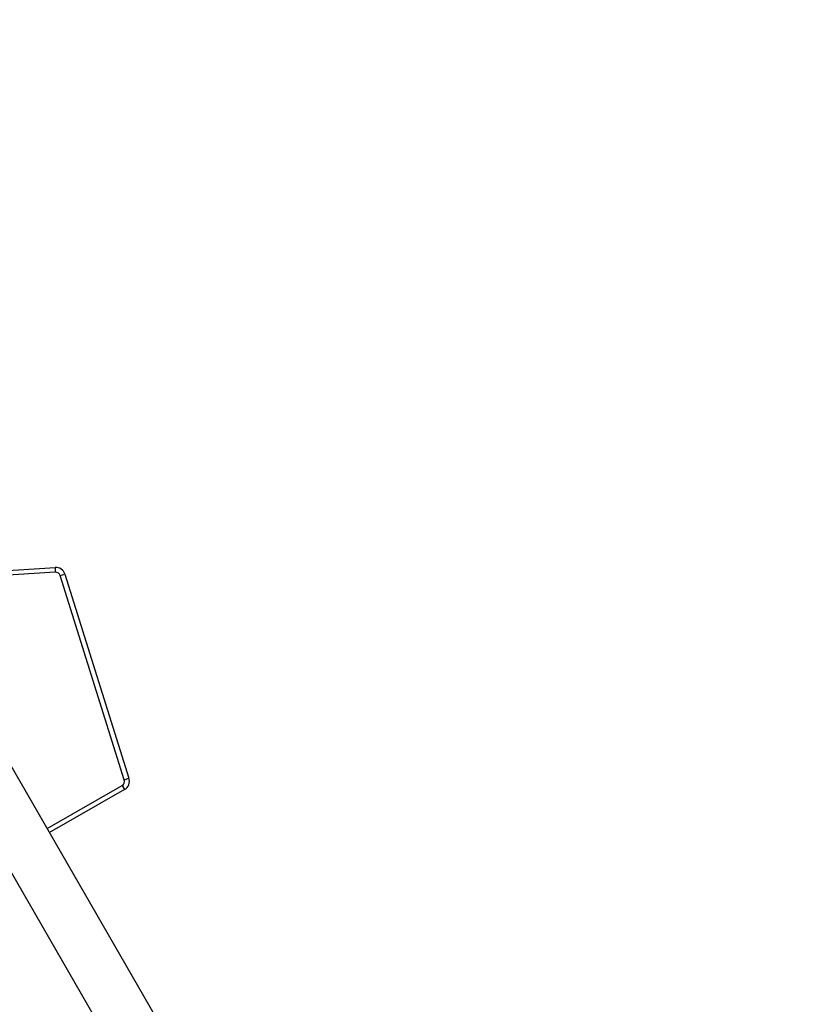
# Model space of a CAD drawing. Units: millimetres. Extents: x -410 to 1030, y 114 to 969.
# Drawn here: x 545 to 601, y 487 to 558 of the extents above; entities that cross this region are included whole.
import ezdxf

# ---------------------------------------------------------------- set-up
doc = ezdxf.new("R2010")
doc.units = ezdxf.units.MM
doc.header["$LTSCALE"] = 45
doc.header["$PDSIZE"] = -1
doc.layers.add('VP-DIM', color=7, linetype='Continuous')
doc.layers.add('VP-EQ', color=7, linetype='Continuous', true_color=0x8a3492)
doc.dimstyles.get("Standard").update_dxf_attribs({"dimtxt": 14, "dimasz": 20, "dimexe": 20, "dimexo": 50, "dimgap": 20, "dimtad": 0, "dimdec": 0, "dimzin": 0, "dimdsep": 46, "dimtxsty": 'Standard', "dimcen": -0.09, "dimadec": 0, "dimazin": 0, "dimtfac": 1, "dimtdec": 4, "dimtofl": 0, "dimtmove": 0, "dimatfit": 3, "dimfxl": 70, "dimfxlon": 1, "dimtolj": 1, "dimtzin": 0, "dimarcsym": 0})

# ---------------------------------------------------------------- blocks, each defined once
blk = doc.blocks.new('*D97')
at = {"layer": 'Defpoints', "color": 0}
for p in [(591.603, 847.009), (301.953, 421.539), (591.603, 421.539)]:
    blk.add_point(p, dxfattribs=at)
at = {"layer": 'VP-DIM', "color": 0, "lineweight": -2}
for p, q in [((301.953, 777.009), (301.953, 867.009)), ((591.603, 777.009), (591.603, 867.009)), ((321.953, 847.009), (409.278, 847.009)), ((571.603, 847.009), (484.278, 847.009))]:
    blk.add_line(p, q, dxfattribs=at)
at = {"layer": 'VP-DIM', "color": 0}
for points in [[(321.953, 850.342), (321.953, 843.676), (301.953, 847.009)], [(571.603, 843.676), (571.603, 850.342), (591.603, 847.009)]]:
    blk.add_solid(points, dxfattribs=at)
at = {"layer": 'VP-DIM', "color": 0, "insert": (446.778, 847.009), "char_height": 14, "attachment_point": 5}
blk.add_mtext('\\A1;290', dxfattribs=at)
blk = doc.blocks.new('*D98')
at = {"layer": 'Defpoints', "color": 0}
for p in [(479.924, 549.009), (479.924, 293.63), (909.924, 293.63)]:
    blk.add_point(p, dxfattribs=at)
at = {"layer": 'VP-DIM', "color": 0, "lineweight": -2}
for p, q in [((839.924, 549.009), (929.924, 549.009)), ((909.924, 529.009), (909.924, 462.26)), ((909.924, 313.63), (909.924, 384.926)), ((839.924, 293.63), (929.924, 293.63))]:
    blk.add_line(p, q, dxfattribs=at)
at = {"layer": 'VP-DIM', "color": 0}
for points in [[(913.258, 529.009), (906.591, 529.009), (909.924, 549.009)], [(906.591, 313.63), (913.258, 313.63), (909.924, 293.63)]]:
    blk.add_solid(points, dxfattribs=at)
at = {"layer": 'VP-DIM', "color": 0, "insert": (909.924, 423.593), "char_height": 14, "attachment_point": 5, "rotation": 90}
blk.add_mtext('\\A1;255', dxfattribs=at)
blk = doc.blocks.new('*D99')
at = {"layer": 'Defpoints', "color": 0}
for p in [(446.778, 729.009), (446.778, 113.63), (1009.603, 113.63)]:
    blk.add_point(p, dxfattribs=at)
at = {"layer": 'VP-DIM', "color": 0, "lineweight": -2}
for p, q in [((939.603, 729.009), (1029.603, 729.009)), ((1009.603, 709.009), (1009.603, 469.02)), ((1009.603, 133.63), (1009.603, 396.353)), ((939.603, 113.63), (1029.603, 113.63))]:
    blk.add_line(p, q, dxfattribs=at)
at = {"layer": 'VP-DIM', "color": 0}
for points in [[(1012.936, 709.009), (1006.269, 709.009), (1009.603, 729.009)], [(1006.269, 133.63), (1012.936, 133.63), (1009.603, 113.63)]]:
    blk.add_solid(points, dxfattribs=at)
at = {"layer": 'VP-DIM', "color": 0, "insert": (1009.603, 432.687), "char_height": 14, "attachment_point": 5, "rotation": 90}
blk.add_mtext('\\A1;615', dxfattribs=at)
blk = doc.blocks.new('*D100')
at = {"layer": 'Defpoints', "color": 0}
for p in [(771.603, 949.009), (121.953, 421.468), (771.603, 421.468)]:
    blk.add_point(p, dxfattribs=at)
at = {"layer": 'VP-DIM', "color": 0, "lineweight": -2}
for p, q in [((121.953, 879.009), (121.953, 969.009)), ((771.603, 879.009), (771.603, 969.009)), ((141.953, 949.009), (414.961, 949.009)), ((751.603, 949.009), (489.961, 949.009))]:
    blk.add_line(p, q, dxfattribs=at)
at = {"layer": 'VP-DIM', "color": 0}
for points in [[(141.953, 952.342), (141.953, 945.676), (121.953, 949.009)], [(751.603, 945.676), (751.603, 952.342), (771.603, 949.009)]]:
    blk.add_solid(points, dxfattribs=at)
at = {"layer": 'VP-DIM', "color": 0, "insert": (452.461, 949.009), "char_height": 14, "attachment_point": 5}
blk.add_mtext('\\A1;650', dxfattribs=at)
blk = doc.blocks.new('RC1420_')
at = {"color": 0, "linetype": 'Continuous', "lineweight": 25}
for p, q in [((112.05, -211.934), (61.498, -241.121)), ((62.534, -244.91), (113.949, -215.226)), ((54.743, -233.225), (69.362, -228.641)), ((69.467, -228.975), (54.847, -233.559)), ((69.467, -228.975), (69.362, -228.641)), ((69.875, -229.135), (70.179, -228.961)), ((72.956, -234.505), (69.875, -229.135)), ((70.179, -228.961), (73.259, -234.33)), ((54.847, -233.559), (54.743, -233.225)), ((54.254, -233.937), (54.603, -233.915)), ((54.949, -244.901), (54.254, -233.937)), ((54.603, -233.915), (55.288, -244.706))]:
    blk.add_line(p, q, dxfattribs=at)
for centre, radius, start, end in [((69.572, -229.309), 0.7, 29.84533, 107.40833), ((69.572, -229.309), 0.35, 29.84533, 107.40833), ((54.952, -233.893), 0.7, 107.40833, 183.63171), ((54.952, -233.893), 0.35, 107.40833, 183.63171)]:
    blk.add_arc(centre, radius, start, end, dxfattribs=at)
blk = doc.blocks.new('RC1420_2D')
at = {"layer": 'VP-EQ', "color": 0, "rotation": 270}
blk.add_blockref('RC1420_', (781.094, 572.585), dxfattribs=at)

msp = doc.modelspace()

# ---------------------------------------------------------------- block references
at = {"layer": 'VP-EQ', "color": 0}
msp.add_blockref('RC1420_2D', (0, 0), dxfattribs=at)

# ---------------------------------------------------------------- dimensions: what is measured, and where the dimension line sits
at = {"layer": 'VP-DIM', "color": 0}
for base, p1, p2, picture, middle in [((771.603, 949.009), (121.953, 421.468), (771.603, 421.468), '*D100', (452.461, 949.009)), ((591.603, 847.009), (301.953, 421.539), (591.603, 421.539), '*D97', (446.778, 847.009))]:
    dim = msp.add_linear_dim(base=base, p1=p1, p2=p2, dimstyle='Standard', dxfattribs=at)
    dim.commit()
    dim.dimension.update_dxf_attribs({"geometry": picture, "text_midpoint": middle, "dimtype": 160})
for base, p1, p2, picture, middle in [((1009.603, 113.63), (446.778, 729.009), (446.778, 113.63), '*D99', (1009.603, 432.687)), ((909.924, 293.63), (479.924, 549.009), (479.924, 293.63), '*D98', (909.924, 423.593))]:
    dim = msp.add_linear_dim(base=base, p1=p1, p2=p2, angle=90, dimstyle='Standard', dxfattribs=at)
    dim.commit()
    dim.dimension.update_dxf_attribs({"geometry": picture, "text_midpoint": middle, "dimtype": 160})

doc.saveas('drawing.dxf')
